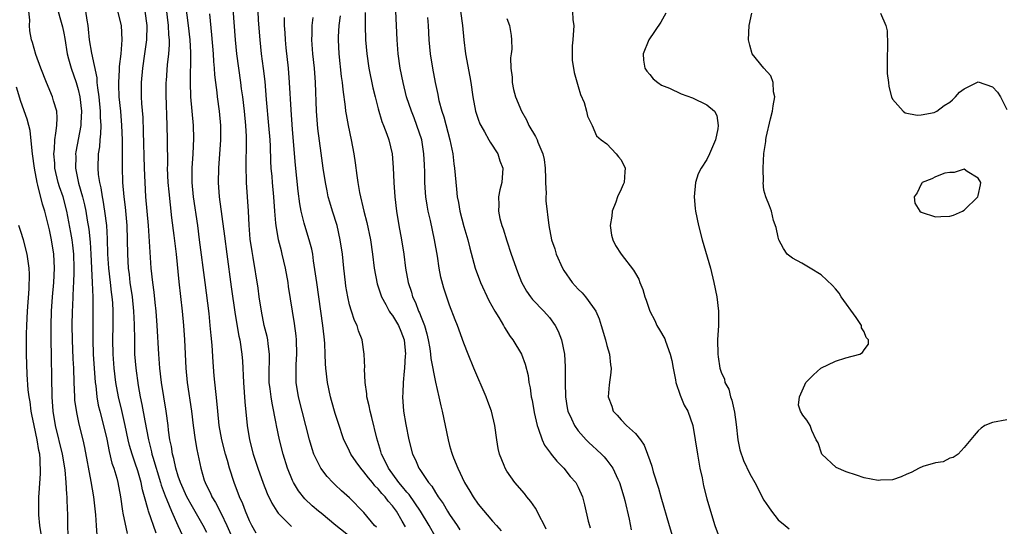
# Model space of a CAD drawing. Units: inches. Extents: x 2578613 to 2580000, y 1485000 to 1488000.
# Drawn here: x 2579333 to 2579471, y 1485451 to 1485522 of the extents above; entities that cross this region are included whole.
import ezdxf

# ---------------------------------------------------------------- set-up
doc = ezdxf.new("R2010")
doc.units = ezdxf.units.IN
doc.header["$MEASUREMENT"] = 0
doc.layers.add('LD25771485_2ft', color=190, linetype='Continuous')

msp = doc.modelspace()

# ---------------------------------------------------------------- linework, layer by layer
at = {"layer": 'LD25771485_2ft'}
for points, elevation in [([(2579337.92, 1485523.92), (2579338.81, 1485520.81), (2579339, 1485519.92), (2579339.15, 1485519.15), (2579339.47, 1485517), (2579339.67, 1485516.33), (2579340.01, 1485515), (2579340.72, 1485513), (2579341, 1485512.04), (2579341.23, 1485511), (2579341.46, 1485509), (2579341.37, 1485507.37), (2579341.37, 1485507), (2579340.69, 1485503.31), (2579340.65, 1485503), (2579340.67, 1485502.67), (2579340.65, 1485501), (2579341.07, 1485498.93), (2579341.63, 1485497), (2579341.9, 1485495.9), (2579342.08, 1485495), (2579342.27, 1485493.73), (2579342.48, 1485492.48), (2579342.67, 1485490.67), (2579342.77, 1485489), (2579342.97, 1485485.03), (2579343.05, 1485482.95), (2579343.06, 1485481), (2579343.04, 1485479), (2579343.04, 1485477), (2579343.12, 1485475), (2579343.39, 1485471), (2579343.46, 1485470.54), (2579343.61, 1485469), (2579343.83, 1485467.83), (2579344.03, 1485467), (2579344.57, 1485465), (2579345, 1485463.07), (2579345.34, 1485461.34), (2579345.74, 1485459.74), (2579346, 1485459), (2579346.4, 1485457.6), (2579346.55, 1485457), (2579346.91, 1485455), (2579347.2, 1485453), (2579347.27, 1485452.73), (2579347.87, 1485449.87)], 11010), ([(2579365.94, 1485449.94), (2579365.31, 1485451), (2579365, 1485451.64), (2579364.43, 1485453), (2579364.04, 1485454.04), (2579363.59, 1485455), (2579362.82, 1485457), (2579362.19, 1485459), (2579361.91, 1485460.09), (2579361.64, 1485461), (2579361.13, 1485463), (2579360.76, 1485465), (2579360.55, 1485467), (2579360.43, 1485468.43), (2579360.05, 1485471.95), (2579359.88, 1485473.88), (2579359.74, 1485476.26), (2579359.6, 1485477.6), (2579359.5, 1485479), (2579359.33, 1485480.67), (2579358.79, 1485485), (2579358.01, 1485491), (2579357.74, 1485493), (2579357.15, 1485497), (2579356.97, 1485499), (2579356.96, 1485501), (2579357.09, 1485503), (2579357.18, 1485505.18), (2579357.13, 1485507), (2579356.77, 1485511), (2579356.71, 1485513), (2579356.75, 1485514.75), (2579356.78, 1485515.22), (2579356.78, 1485517.22), (2579356.67, 1485519), (2579356.46, 1485521), (2579356.1, 1485523.9)], 11000), ([(2579343.66, 1485449.66), (2579343.59, 1485451), (2579343.5, 1485452.5), (2579343.21, 1485455), (2579342.85, 1485457.15), (2579341.93, 1485461.93), (2579341.69, 1485463), (2579341.16, 1485465.16), (2579340.8, 1485466.8), (2579340.56, 1485468.56), (2579340.53, 1485469), (2579340.44, 1485471), (2579340.38, 1485473), (2579340.32, 1485474.32), (2579340.21, 1485477), (2579340.18, 1485479), (2579340.22, 1485481), (2579340.26, 1485481.74), (2579340.36, 1485484.36), (2579340.41, 1485485), (2579340.44, 1485486.44), (2579340.47, 1485487), (2579340.4, 1485489), (2579340.26, 1485490.26), (2579340.15, 1485491), (2579339.99, 1485491.99), (2579339.44, 1485495), (2579338.89, 1485497), (2579338.4, 1485498.4), (2579338.22, 1485499), (2579337.76, 1485501), (2579337.73, 1485501.73), (2579337.59, 1485503), (2579337.68, 1485503.68), (2579337.72, 1485505), (2579337.9, 1485505.9), (2579338, 1485507), (2579338.06, 1485508.06), (2579338, 1485509), (2579337.56, 1485510.44), (2579337.42, 1485511), (2579336.57, 1485513), (2579335.78, 1485515), (2579335.07, 1485516.93), (2579334.62, 1485518.62), (2579334.48, 1485519), (2579334.24, 1485520.24), (2579334.19, 1485521), (2579334.25, 1485521.75), (2579334.11, 1485523)], 11012), ([(2579351.91, 1485449.91), (2579350.85, 1485453), (2579350.82, 1485453.18), (2579350.3, 1485455), (2579349.99, 1485455.99), (2579349.81, 1485457), (2579349.35, 1485458.65), (2579349, 1485459.74), (2579348.56, 1485461), (2579348.2, 1485462.2), (2579348, 1485463), (2579347.58, 1485465), (2579347.1, 1485467.1), (2579346.64, 1485469), (2579346.29, 1485471), (2579346.05, 1485473), (2579345.91, 1485475), (2579345.88, 1485477), (2579345.91, 1485479), (2579345.92, 1485480.08), (2579345.91, 1485481), (2579345.84, 1485482.16), (2579345.77, 1485483), (2579345.67, 1485483.67), (2579345.53, 1485485), (2579345.29, 1485487), (2579345.16, 1485489), (2579345.11, 1485491.11), (2579345, 1485493), (2579344.76, 1485495), (2579344.53, 1485496.53), (2579344.42, 1485497), (2579344.24, 1485498.24), (2579344.04, 1485499), (2579343.87, 1485500.13), (2579343.79, 1485501), (2579343.86, 1485503), (2579344.02, 1485503.98), (2579344.09, 1485505), (2579344.19, 1485505.81), (2579344.21, 1485507), (2579344.15, 1485508.15), (2579344.15, 1485509), (2579343.94, 1485511), (2579343.74, 1485512.26), (2579343.68, 1485513), (2579343.66, 1485513.66), (2579342.91, 1485517.09), (2579342.61, 1485519), (2579342.47, 1485520.47), (2579342.4, 1485521), (2579342.26, 1485521.74), (2579342.06, 1485523)], 11008), ([(2579346.53, 1485523), (2579347.03, 1485521), (2579347.11, 1485519), (2579346.96, 1485517), (2579346.74, 1485515.26), (2579346.76, 1485514.76), (2579346.63, 1485513), (2579346.67, 1485512.67), (2579346.71, 1485511), (2579346.91, 1485509), (2579347.08, 1485507), (2579347.15, 1485505), (2579347.15, 1485501.15), (2579347.23, 1485499), (2579347.4, 1485497), (2579347.58, 1485495.58), (2579347.81, 1485493), (2579347.87, 1485491), (2579347.89, 1485489), (2579348.01, 1485487), (2579348.13, 1485486.13), (2579348.26, 1485485), (2579348.55, 1485483), (2579348.77, 1485481), (2579348.85, 1485479.15), (2579348.87, 1485477), (2579348.91, 1485475), (2579349.06, 1485473), (2579349.4, 1485470.6), (2579349.7, 1485469), (2579349.94, 1485467.94), (2579350.33, 1485465.67), (2579350.84, 1485463), (2579351.29, 1485461.29), (2579351.34, 1485461), (2579351.46, 1485460.54), (2579352.54, 1485457), (2579352.64, 1485456.64), (2579353.17, 1485455.17), (2579353.43, 1485454.57), (2579354.05, 1485453), (2579354.98, 1485450.98), (2579355.62, 1485449.62)], 11006), ([(2579359, 1485450.02), (2579358.5, 1485451), (2579357, 1485453.6), (2579356.24, 1485455), (2579355.33, 1485457), (2579355, 1485457.92), (2579354.66, 1485459), (2579354.38, 1485460.38), (2579354.2, 1485461), (2579354.05, 1485462.05), (2579353.85, 1485463), (2579353.66, 1485464.34), (2579353.59, 1485465), (2579353.32, 1485467), (2579352.98, 1485469), (2579352.68, 1485471), (2579352.46, 1485473), (2579352.31, 1485475), (2579352.08, 1485479), (2579351.93, 1485481), (2579351.78, 1485482.22), (2579351.64, 1485483.64), (2579351.44, 1485485), (2579351.24, 1485487), (2579350.83, 1485493), (2579350.49, 1485497), (2579350.37, 1485499), (2579350.3, 1485501), (2579350.17, 1485506.17), (2579350.09, 1485508.09), (2579349.93, 1485510.07), (2579349.89, 1485511), (2579349.88, 1485513), (2579350.06, 1485515), (2579350.36, 1485517), (2579350.64, 1485519), (2579350.67, 1485521), (2579350.4, 1485523)], 11004), ([(2579353.31, 1485523.31), (2579353.6, 1485521), (2579353.66, 1485519.66), (2579353.73, 1485519), (2579353.74, 1485518.26), (2579353.65, 1485517), (2579353.46, 1485515.46), (2579353.31, 1485513.31), (2579353.29, 1485513), (2579353.28, 1485511.28), (2579353.41, 1485507), (2579353.45, 1485505), (2579353.49, 1485501.49), (2579353.48, 1485501), (2579353.58, 1485499), (2579353.69, 1485497.69), (2579353.87, 1485495.87), (2579354.08, 1485494.08), (2579354.42, 1485491.58), (2579354.71, 1485489), (2579355.1, 1485485.1), (2579355.55, 1485481), (2579355.74, 1485479), (2579355.87, 1485477), (2579356.09, 1485473), (2579356.28, 1485471), (2579356.85, 1485467), (2579357.1, 1485465), (2579357.39, 1485463), (2579357.62, 1485461.62), (2579358.17, 1485459), (2579358.65, 1485457.35), (2579358.77, 1485457), (2579359, 1485456.51), (2579359.52, 1485455.52), (2579359.73, 1485455), (2579360.22, 1485454.22), (2579361, 1485452.67), (2579361.81, 1485451), (2579362.68, 1485449)], 11002), ([(2579359.38, 1485522.62), (2579359.67, 1485519.67), (2579359.9, 1485517), (2579359.96, 1485515.96), (2579360.05, 1485515), (2579360.09, 1485514.09), (2579360.21, 1485513), (2579360.4, 1485511.6), (2579360.45, 1485511), (2579360.75, 1485509), (2579360.94, 1485507), (2579360.94, 1485505), (2579360.66, 1485501), (2579360.62, 1485499), (2579360.76, 1485497), (2579361.51, 1485491.51), (2579361.81, 1485489), (2579362.42, 1485484.42), (2579363, 1485480.52), (2579363.5, 1485477.5), (2579363.62, 1485477), (2579363.93, 1485475), (2579364.01, 1485474.01), (2579364.13, 1485471), (2579364.33, 1485468.33), (2579364.66, 1485465), (2579364.98, 1485463), (2579365.52, 1485461), (2579366.17, 1485459), (2579366.91, 1485456.91), (2579367.48, 1485455.48), (2579368.12, 1485454.12), (2579368.81, 1485453), (2579369, 1485452.72), (2579370.74, 1485451), (2579370.88, 1485450.88)], 10998), ([(2579379.28, 1485449.28), (2579377.09, 1485451), (2579375, 1485452.72), (2579374.63, 1485453), (2579373.77, 1485453.77), (2579372.74, 1485454.74), (2579371.85, 1485455.85), (2579371.13, 1485457), (2579371, 1485457.28), (2579370.29, 1485459), (2579369.7, 1485461), (2579369.21, 1485463), (2579368.77, 1485465), (2579368.73, 1485465.27), (2579368.14, 1485468.14), (2579368.01, 1485469), (2579367.88, 1485470.12), (2579367.76, 1485471), (2579367.74, 1485473), (2579367.77, 1485473.77), (2579367.77, 1485475), (2579367.58, 1485476.42), (2579367.54, 1485477), (2579367.45, 1485477.45), (2579367.06, 1485479), (2579366.65, 1485481), (2579366.36, 1485483), (2579366.2, 1485484.2), (2579365.49, 1485488.51), (2579365.34, 1485489.34), (2579365.1, 1485491.1), (2579364.95, 1485493.05), (2579364.84, 1485495), (2579364.55, 1485499), (2579364.55, 1485499.45), (2579364.5, 1485501), (2579364.51, 1485502.51), (2579364.55, 1485503.45), (2579364.55, 1485505.45), (2579364.48, 1485507), (2579364.29, 1485509), (2579364.05, 1485511), (2579363.89, 1485512.11), (2579363.78, 1485513), (2579363.48, 1485515), (2579363.22, 1485517), (2579363.02, 1485519), (2579362.68, 1485523.32)], 10996), ([(2579382.75, 1485450.75), (2579382.47, 1485451), (2579381, 1485452.8), (2579379, 1485454.89), (2579377.86, 1485455.86), (2579377, 1485456.67), (2579376.66, 1485457), (2579375.84, 1485457.84), (2579374.95, 1485459), (2579374, 1485461), (2579373.74, 1485461.74), (2579373.38, 1485463), (2579372.35, 1485467), (2579371.86, 1485469), (2579371.54, 1485471), (2579371.52, 1485471.52), (2579371.5, 1485473), (2579371.51, 1485473.52), (2579371.6, 1485475), (2579371.57, 1485477), (2579371.53, 1485477.53), (2579371.28, 1485479.28), (2579371, 1485481), (2579370.47, 1485484.47), (2579370.41, 1485485), (2579370.05, 1485487), (2579369.58, 1485489), (2579369.45, 1485489.45), (2579369.05, 1485491), (2579368.7, 1485493), (2579368.68, 1485493.32), (2579368.53, 1485495), (2579368.38, 1485497), (2579368.19, 1485499), (2579368.14, 1485499.86), (2579368.04, 1485501), (2579367.98, 1485501.98), (2579367.92, 1485504.08), (2579367.87, 1485505), (2579367.71, 1485507), (2579367.37, 1485510.63), (2579367.16, 1485513.16), (2579366.95, 1485514.95), (2579366.68, 1485517), (2579366.46, 1485519), (2579366.27, 1485521.73), (2579366.2, 1485523)], 10994), ([(2579381.18, 1485522.82), (2579381.18, 1485521), (2579381.23, 1485519), (2579381.39, 1485517), (2579381.69, 1485515), (2579382.26, 1485512.26), (2579382.56, 1485511), (2579383, 1485509.34), (2579383.53, 1485507.53), (2579383.76, 1485507), (2579384.22, 1485505.78), (2579384.47, 1485505), (2579384.94, 1485503), (2579385.1, 1485501.1), (2579385.17, 1485499), (2579385.31, 1485497), (2579385.55, 1485495), (2579385.9, 1485493), (2579386.27, 1485491), (2579386.57, 1485489), (2579386.84, 1485487), (2579387.19, 1485485), (2579387.64, 1485483.64), (2579387.8, 1485483), (2579388.22, 1485482.22), (2579388.66, 1485481), (2579388.78, 1485480.78), (2579389, 1485480.17), (2579389.46, 1485479), (2579389.81, 1485477.81), (2579389.99, 1485477), (2579390.22, 1485475.78), (2579390.33, 1485475), (2579390.37, 1485474.37), (2579391, 1485471.07), (2579391.51, 1485469), (2579391.77, 1485467.77), (2579391.97, 1485467), (2579392.78, 1485463), (2579393, 1485462.18), (2579393.27, 1485461.27), (2579393.34, 1485461), (2579393.52, 1485460.48), (2579394.13, 1485459), (2579395.08, 1485457), (2579395.82, 1485455.82), (2579396.28, 1485455), (2579397, 1485453.97), (2579399, 1485451.59), (2579399.56, 1485451), (2579400.23, 1485450.23)], 10986), ([(2579406.5, 1485450.5), (2579406.28, 1485451), (2579405.49, 1485452.51), (2579405.26, 1485453), (2579405, 1485453.43), (2579404.38, 1485454.38), (2579403.82, 1485455), (2579403.47, 1485455.47), (2579402.12, 1485457), (2579401, 1485458.6), (2579400.76, 1485459), (2579400.62, 1485459.38), (2579399.96, 1485461), (2579399.79, 1485461.79), (2579399.59, 1485463), (2579399.34, 1485465), (2579398.88, 1485467), (2579398.35, 1485468.35), (2579398.12, 1485469), (2579396.39, 1485473), (2579395.59, 1485475), (2579395, 1485476.53), (2579394.1, 1485479), (2579393.78, 1485479.78), (2579393, 1485481.82), (2579392.2, 1485484.2), (2579391.78, 1485485.78), (2579391.55, 1485487), (2579391.28, 1485488.72), (2579390.9, 1485491), (2579390.3, 1485493.7), (2579390, 1485495), (2579389.84, 1485495.84), (2579389.68, 1485497), (2579389.62, 1485497.62), (2579389.54, 1485499), (2579389.53, 1485500.47), (2579389.47, 1485501.47), (2579389.41, 1485503), (2579389.09, 1485505), (2579388.43, 1485507), (2579388.04, 1485508.04), (2579387.65, 1485509), (2579386.97, 1485511), (2579386.48, 1485513), (2579386.09, 1485515), (2579385.81, 1485517), (2579385.64, 1485519), (2579385.46, 1485523)], 10984), ([(2579394.53, 1485523), (2579394.82, 1485521), (2579394.99, 1485519), (2579395.21, 1485517), (2579395.82, 1485513.82), (2579395.97, 1485513), (2579396.25, 1485511), (2579396.64, 1485509), (2579396.72, 1485508.72), (2579397, 1485507.86), (2579397.23, 1485507.23), (2579397.35, 1485507), (2579397.89, 1485506.11), (2579398.51, 1485505), (2579398.67, 1485504.67), (2579399.73, 1485503), (2579400.03, 1485502.03), (2579400.46, 1485501), (2579400.31, 1485499), (2579400.01, 1485497.99), (2579399.83, 1485497), (2579399.89, 1485495.89), (2579399.82, 1485495), (2579400.03, 1485493.97), (2579400.32, 1485493), (2579400.51, 1485492.52), (2579401, 1485490.86), (2579401.62, 1485489), (2579402.51, 1485486.51), (2579403.08, 1485485.08), (2579403.78, 1485483.78), (2579404.32, 1485483), (2579404.62, 1485482.62), (2579406.18, 1485481), (2579407, 1485480.09), (2579407.77, 1485479), (2579408.2, 1485478.2), (2579408.64, 1485477), (2579409.08, 1485475), (2579409.19, 1485473.19), (2579409.16, 1485471), (2579409.2, 1485469), (2579409.45, 1485467.45), (2579409.54, 1485467), (2579410.05, 1485465.95), (2579410.46, 1485465), (2579411, 1485464.27), (2579412.12, 1485463), (2579412.55, 1485462.55), (2579413, 1485462.13), (2579413.6, 1485461.6), (2579414.24, 1485461), (2579414.62, 1485460.62), (2579415, 1485460.15), (2579415.84, 1485459), (2579416.52, 1485457.48), (2579416.76, 1485457), (2579417.37, 1485455), (2579417.51, 1485454.49), (2579418.12, 1485451.88), (2579418.41, 1485450.41)], 10980), ([(2579410.18, 1485523), (2579410.24, 1485521.76), (2579410.38, 1485521), (2579410.25, 1485519), (2579410.16, 1485518.16), (2579410.13, 1485517), (2579410.15, 1485516.15), (2579410.41, 1485514.41), (2579411, 1485512.47), (2579411.32, 1485511.32), (2579411.81, 1485510.19), (2579412.14, 1485509), (2579412.28, 1485508.28), (2579412.93, 1485507), (2579413.54, 1485505.54), (2579414.2, 1485505), (2579415, 1485504.42), (2579416.33, 1485503), (2579416.62, 1485502.62), (2579417, 1485502.2), (2579417.56, 1485501), (2579417.5, 1485500.5), (2579417.41, 1485499), (2579417.28, 1485498.72), (2579417, 1485498.06), (2579416.48, 1485497), (2579416.25, 1485496.25), (2579415.76, 1485495), (2579415.69, 1485494.31), (2579415.49, 1485493), (2579415.66, 1485491.66), (2579415.82, 1485491), (2579416.21, 1485490.21), (2579417.01, 1485489), (2579418.75, 1485486.75), (2579419, 1485486.26), (2579419.47, 1485485.47), (2579419.62, 1485485), (2579420.04, 1485484.04), (2579420.34, 1485483), (2579420.52, 1485482.52), (2579421.03, 1485481), (2579421.7, 1485479.7), (2579422.01, 1485479), (2579422.39, 1485478.39), (2579423.11, 1485477.11), (2579423.2, 1485476.8), (2579423.89, 1485475), (2579424.1, 1485474.1), (2579424.29, 1485473), (2579424.62, 1485471.38), (2579424.67, 1485471), (2579425.25, 1485469.25), (2579425.38, 1485469), (2579425.85, 1485467.85), (2579426.32, 1485467), (2579427.02, 1485465), (2579427.37, 1485463), (2579427.67, 1485461), (2579428.04, 1485459), (2579428.33, 1485457.67), (2579428.55, 1485456.55), (2579429, 1485454.72), (2579429.49, 1485453), (2579430.14, 1485451), (2579430.85, 1485449)], 10976), ([(2579423.28, 1485522.72), (2579422.54, 1485521.46), (2579420.87, 1485519), (2579420.07, 1485517), (2579420.14, 1485516.14), (2579420.32, 1485515), (2579420.58, 1485514.58), (2579421, 1485514.13), (2579421.51, 1485513.51), (2579422.12, 1485513), (2579422.64, 1485512.64), (2579423.79, 1485512.21), (2579425.43, 1485511.43), (2579427, 1485510.85), (2579429, 1485509.87), (2579430.07, 1485509), (2579430.38, 1485508.38), (2579430.59, 1485507), (2579430.52, 1485506.52), (2579430.19, 1485505), (2579429.39, 1485503), (2579429, 1485502.22), (2579428.19, 1485501), (2579427.8, 1485500.2), (2579427.42, 1485499), (2579427.25, 1485497), (2579427.37, 1485495.37), (2579427.41, 1485495), (2579427.81, 1485493), (2579428.35, 1485491), (2579429.49, 1485487), (2579429.99, 1485485), (2579430.39, 1485483), (2579430.62, 1485481), (2579430.63, 1485479), (2579430.5, 1485477), (2579430.53, 1485475), (2579430.6, 1485474.6), (2579430.83, 1485473), (2579431, 1485472.47), (2579431.47, 1485471.47), (2579431.54, 1485471), (2579432.1, 1485470.1), (2579432.29, 1485469), (2579432.52, 1485468.52), (2579432.86, 1485466.86), (2579433.12, 1485465.12), (2579433.34, 1485463), (2579433.61, 1485461.61), (2579434.11, 1485460.11), (2579435, 1485458.21), (2579435.71, 1485457), (2579437, 1485454.55), (2579437.62, 1485453.62), (2579438.06, 1485453), (2579439, 1485451.77), (2579439.95, 1485451), (2579440.54, 1485450.54)], 10974), ([(2579471, 1485465.81), (2579469, 1485465.41), (2579467.91, 1485465), (2579467.4, 1485464.6), (2579467, 1485464.23), (2579466.4, 1485463.6), (2579465, 1485461.9), (2579464.16, 1485461), (2579463.49, 1485460.51), (2579463, 1485460.41), (2579462.07, 1485459.93), (2579461, 1485459.77), (2579459.24, 1485459.24), (2579458.7, 1485459), (2579457.58, 1485458.42), (2579457, 1485458.19), (2579456.19, 1485457.81), (2579455, 1485457.41), (2579453.32, 1485457.32), (2579453, 1485457.28), (2579451, 1485457.68), (2579449.94, 1485458.06), (2579448.5, 1485458.5), (2579447.11, 1485459.11), (2579445.09, 1485461), (2579444.58, 1485462.58), (2579444.31, 1485463), (2579443.71, 1485464.29), (2579443.46, 1485465), (2579443, 1485465.74), (2579442.42, 1485466.42), (2579442.11, 1485467), (2579441.82, 1485467.82), (2579441.99, 1485469), (2579442.7, 1485470.7), (2579442.87, 1485471), (2579443, 1485471.17), (2579443.93, 1485472.07), (2579444.97, 1485473), (2579447, 1485474.01), (2579448.46, 1485474.46), (2579450.42, 1485475), (2579450.8, 1485475.2), (2579451, 1485475.59), (2579451.62, 1485476.38), (2579451.61, 1485477), (2579451.31, 1485477.31), (2579451, 1485478.11), (2579450.66, 1485478.66), (2579450.63, 1485479), (2579449.91, 1485480.09), (2579447.82, 1485483), (2579447.5, 1485483.5), (2579447, 1485484.14), (2579446.58, 1485484.58), (2579445, 1485486.1), (2579443.45, 1485487), (2579442.29, 1485487.71), (2579441, 1485488.4), (2579440.26, 1485489), (2579439.75, 1485489.75), (2579439.1, 1485491), (2579439, 1485491.35), (2579438.71, 1485492.71), (2579438.32, 1485493.68), (2579438.04, 1485495), (2579437.76, 1485495.76), (2579437.24, 1485497), (2579437, 1485497.93), (2579436.89, 1485499), (2579436.91, 1485499.09), (2579436.87, 1485501), (2579437, 1485503.06), (2579437.27, 1485504.73), (2579437.27, 1485505), (2579437.32, 1485505.32), (2579437.91, 1485507.91), (2579438.2, 1485509), (2579438.27, 1485509.73), (2579438.5, 1485511), (2579438.32, 1485511.68), (2579438.27, 1485513), (2579437.96, 1485513.96), (2579436.96, 1485515), (2579435.35, 1485517), (2579435, 1485518.23), (2579434.82, 1485519), (2579434.94, 1485521), (2579435.29, 1485522.71)], 10972), ([(2579453.31, 1485522.69), (2579454.05, 1485521), (2579454.23, 1485520.23), (2579454.29, 1485518.29), (2579454.22, 1485516.22), (2579454.25, 1485515), (2579454.25, 1485514.25), (2579454.41, 1485513), (2579454.46, 1485512.46), (2579454.86, 1485511), (2579455, 1485510.67), (2579456.48, 1485509), (2579456.77, 1485508.77), (2579458.44, 1485508.44), (2579459, 1485508.5), (2579460.83, 1485508.83), (2579461, 1485508.88), (2579461.19, 1485509), (2579462.23, 1485509.77), (2579463, 1485510.25), (2579463.4, 1485510.6), (2579463.79, 1485511), (2579464.35, 1485511.65), (2579465, 1485512.14), (2579467, 1485513.08), (2579469, 1485512.41), (2579469.66, 1485511.66), (2579470.1, 1485511), (2579471, 1485509.22)], 10970), ([(2579386.83, 1485450.83), (2579386.38, 1485451.62), (2579385.55, 1485453), (2579385, 1485453.73), (2579384.39, 1485454.39), (2579383.96, 1485455), (2579383.49, 1485455.49), (2579383, 1485456.11), (2579382.54, 1485456.54), (2579382.19, 1485457), (2579381.65, 1485457.65), (2579381, 1485458.52), (2579380.56, 1485459), (2579379.91, 1485459.91), (2579379.19, 1485461), (2579379, 1485461.42), (2579378.46, 1485462.46), (2579378.2, 1485463), (2579377.4, 1485465.4), (2579377, 1485466.68), (2579376.48, 1485468.48), (2579376.33, 1485469), (2579375.9, 1485471), (2579375.68, 1485473), (2579375.64, 1485473.64), (2579375.6, 1485475), (2579375.53, 1485476.47), (2579375.49, 1485477), (2579375.42, 1485477.42), (2579375.25, 1485479), (2579374.39, 1485485), (2579374.24, 1485486.24), (2579373.94, 1485488.06), (2579373.83, 1485489), (2579373.7, 1485489.7), (2579373.36, 1485491), (2579372.73, 1485493), (2579372.66, 1485493.34), (2579372.22, 1485495), (2579372.03, 1485496.03), (2579371.81, 1485497.81), (2579371.43, 1485501.43), (2579371, 1485506.42), (2579370.8, 1485509.2), (2579370.6, 1485513), (2579370.44, 1485515), (2579370.13, 1485517.87), (2579370.02, 1485519), (2579369.98, 1485519.98), (2579369.91, 1485521), (2579369.88, 1485522.12)], 10992), ([(2579391, 1485449.4), (2579390.15, 1485451), (2579388.91, 1485453), (2579387.33, 1485455.33), (2579387, 1485455.67), (2579386.42, 1485456.42), (2579385.89, 1485457), (2579384.43, 1485459), (2579384, 1485460), (2579383.46, 1485461), (2579383.37, 1485461.37), (2579382.8, 1485463.2), (2579382.12, 1485466.12), (2579381.87, 1485467), (2579381.76, 1485467.76), (2579381.41, 1485469), (2579381.42, 1485469.42), (2579381.17, 1485471), (2579381.09, 1485472.91), (2579381.11, 1485473.11), (2579381.05, 1485475), (2579380.76, 1485477), (2579380.26, 1485478.26), (2579380.05, 1485479), (2579379.69, 1485479.69), (2579379.26, 1485481), (2579379, 1485481.87), (2579378.73, 1485483), (2579378.48, 1485484.48), (2579378.41, 1485485), (2579378.19, 1485487), (2579377.99, 1485489), (2579377.7, 1485491), (2579377.25, 1485493), (2579376.61, 1485495), (2579376.24, 1485496.24), (2579376.02, 1485497), (2579375.84, 1485497.84), (2579375.61, 1485499), (2579375.3, 1485501), (2579375, 1485503.11), (2579374.57, 1485506.57), (2579374.4, 1485508.4), (2579374.36, 1485509), (2579374.21, 1485513), (2579374.07, 1485515), (2579373.86, 1485517), (2579373.72, 1485519), (2579373.76, 1485519.76), (2579373.78, 1485521), (2579373.91, 1485522.09)], 10990), ([(2579377.67, 1485522.33), (2579377.48, 1485521), (2579377.38, 1485519.38), (2579377.38, 1485519), (2579377.48, 1485517), (2579377.84, 1485513.84), (2579377.97, 1485513), (2579378.04, 1485512.04), (2579378.39, 1485509.61), (2579378.44, 1485509), (2579378.51, 1485508.51), (2579378.79, 1485507), (2579379.2, 1485505), (2579379.58, 1485503), (2579379.77, 1485501.77), (2579380, 1485500), (2579380.15, 1485499), (2579380.4, 1485497.6), (2579381.01, 1485495), (2579381.42, 1485493.42), (2579381.91, 1485491), (2579382.19, 1485489), (2579382.44, 1485487), (2579382.84, 1485484.84), (2579383.45, 1485483), (2579384.06, 1485481.94), (2579384.56, 1485481), (2579384.72, 1485480.72), (2579385, 1485480.41), (2579385.85, 1485479), (2579386.18, 1485478.18), (2579386.62, 1485477), (2579386.81, 1485475), (2579386.78, 1485474.78), (2579386.68, 1485473), (2579386.62, 1485472.62), (2579386.49, 1485471), (2579386.45, 1485469.55), (2579386.41, 1485469), (2579386.56, 1485467), (2579386.87, 1485465.13), (2579387.28, 1485463), (2579387.8, 1485461), (2579388.2, 1485460.2), (2579388.69, 1485459), (2579388.83, 1485458.83), (2579389, 1485458.55), (2579390.05, 1485457), (2579390.49, 1485456.49), (2579391, 1485455.63), (2579391.26, 1485455.26), (2579391.41, 1485455), (2579392.08, 1485454.08), (2579392.7, 1485453), (2579393, 1485452.54), (2579394.04, 1485451), (2579394.41, 1485450.41)], 10988), ([(2579389.89, 1485522.11), (2579389.99, 1485521), (2579390.11, 1485519), (2579390.29, 1485517), (2579390.6, 1485515), (2579390.97, 1485513), (2579391.34, 1485511.34), (2579391.4, 1485511), (2579391.51, 1485510.49), (2579391.92, 1485509), (2579392.19, 1485508.19), (2579393.03, 1485505), (2579393.43, 1485503), (2579393.6, 1485501.6), (2579393.69, 1485501), (2579393.94, 1485498.06), (2579394.07, 1485497), (2579394.23, 1485496.23), (2579394.43, 1485495), (2579395, 1485492.83), (2579395.55, 1485491), (2579395.81, 1485489.81), (2579396.56, 1485487), (2579397.31, 1485485), (2579398.49, 1485482.49), (2579399.33, 1485481), (2579399.88, 1485480.12), (2579400.54, 1485479), (2579400.69, 1485478.69), (2579401.47, 1485477.47), (2579401.86, 1485477), (2579403.05, 1485475), (2579403.57, 1485473.57), (2579403.99, 1485471.99), (2579404.1, 1485471), (2579404.27, 1485470.27), (2579404.41, 1485469), (2579404.53, 1485468.53), (2579404.82, 1485466.82), (2579405.23, 1485465), (2579405.4, 1485464.6), (2579405.93, 1485463), (2579406.26, 1485462.26), (2579407, 1485461.29), (2579407.11, 1485461.11), (2579407.21, 1485461), (2579407.99, 1485459.99), (2579408.99, 1485459), (2579409.87, 1485457.87), (2579410.65, 1485457), (2579411, 1485456.34), (2579411.58, 1485455), (2579411.88, 1485453.88), (2579412.39, 1485451.61), (2579412.56, 1485451), (2579412.68, 1485450.68)], 10982), ([(2579401, 1485521.98), (2579401.38, 1485521), (2579401.6, 1485519.6), (2579401.67, 1485519), (2579401.69, 1485517.69), (2579401.62, 1485517), (2579401.54, 1485516.46), (2579401.58, 1485515), (2579401.74, 1485513.74), (2579401.75, 1485513), (2579401.95, 1485512.05), (2579402.22, 1485511), (2579403.06, 1485509), (2579403.77, 1485507.77), (2579404.1, 1485507), (2579405, 1485505.45), (2579405.24, 1485505), (2579405.36, 1485504.64), (2579406.05, 1485503), (2579406.22, 1485502.22), (2579406.38, 1485501), (2579406.44, 1485499.56), (2579406.44, 1485499), (2579406.51, 1485497.49), (2579406.47, 1485497), (2579406.45, 1485496.45), (2579406.87, 1485493), (2579407.25, 1485491), (2579407.72, 1485489.72), (2579407.93, 1485489), (2579408.81, 1485487), (2579409, 1485486.69), (2579410.14, 1485485), (2579411, 1485484.06), (2579411.55, 1485483.55), (2579412.04, 1485483), (2579413, 1485481.67), (2579413.45, 1485481), (2579413.91, 1485479.91), (2579414.22, 1485479), (2579414.8, 1485477), (2579415, 1485476.17), (2579415.37, 1485475), (2579415.5, 1485473.5), (2579415.63, 1485473), (2579415.57, 1485472.43), (2579415.32, 1485470.68), (2579415.2, 1485469), (2579415.7, 1485467.7), (2579415.89, 1485467), (2579416.44, 1485466.44), (2579417, 1485465.79), (2579417.77, 1485465), (2579419, 1485463.86), (2579419.71, 1485463), (2579420.25, 1485462.25), (2579420.71, 1485461), (2579421, 1485460.09), (2579421.3, 1485459.29), (2579421.49, 1485458.51), (2579422.24, 1485456.24), (2579422.56, 1485455), (2579423.72, 1485451), (2579424.32, 1485449)], 10978), ([(2579339.62, 1485449.62), (2579339.56, 1485451), (2579339.55, 1485452.45), (2579339.49, 1485454.5), (2579339.45, 1485455), (2579339.4, 1485455.4), (2579339.34, 1485457), (2579339.19, 1485458.81), (2579338.81, 1485461), (2579337.84, 1485465), (2579337.53, 1485467), (2579337.39, 1485469), (2579337.23, 1485477.23), (2579337.22, 1485479), (2579337.27, 1485481), (2579337.41, 1485483), (2579337.59, 1485485), (2579337.71, 1485487), (2579337.62, 1485489), (2579337.29, 1485491), (2579337, 1485492.38), (2579336.33, 1485495), (2579336, 1485496), (2579335.38, 1485498.62), (2579335.26, 1485499), (2579334.9, 1485501), (2579334.63, 1485503), (2579334.55, 1485503.45), (2579334.29, 1485506.29), (2579334.09, 1485507), (2579333.89, 1485507.89), (2579333, 1485510.34), (2579332.36, 1485512.36)], 11014), ([(2579335.82, 1485449.82), (2579335.62, 1485451), (2579335.51, 1485452.49), (2579335.5, 1485453), (2579335.52, 1485455), (2579335.54, 1485455.54), (2579335.74, 1485458.26), (2579335.71, 1485460.29), (2579335.62, 1485461), (2579335.5, 1485461.5), (2579335.28, 1485463), (2579334.83, 1485465), (2579334.54, 1485466.54), (2579334.43, 1485467), (2579334.29, 1485468.29), (2579334.14, 1485469), (2579334.02, 1485469.98), (2579333.87, 1485472.13), (2579333.78, 1485475), (2579333.76, 1485477), (2579333.77, 1485477.77), (2579333.8, 1485479), (2579333.91, 1485481), (2579334.13, 1485484.13), (2579334.18, 1485486.18), (2579334.14, 1485487), (2579333.99, 1485488.01), (2579333.89, 1485489), (2579333.37, 1485491), (2579333, 1485492.17), (2579332.71, 1485493)], 11016)]:
    msp.add_lwpolyline(points, dxfattribs=dict(at, elevation=elevation))
at = {"layer": 'LD25771485_2ft', "elevation": 10972}
msp.add_lwpolyline([(2579460.47, 1485499.53), (2579459.16, 1485499), (2579459.1, 1485498.9), (2579459, 1485498.79), (2579458.42, 1485497.58), (2579458, 1485497), (2579458.13, 1485496.13), (2579458.81, 1485495), (2579459, 1485494.87), (2579461, 1485494.21), (2579461.77, 1485494.23), (2579463, 1485494.29), (2579463.54, 1485494.46), (2579464.79, 1485495), (2579465, 1485495.12), (2579466.94, 1485497), (2579467, 1485497.18), (2579467.32, 1485498.68), (2579467.33, 1485499), (2579467, 1485499.63), (2579465.43, 1485500.57), (2579465, 1485500.86), (2579463.61, 1485500.39), (2579463, 1485500.43), (2579462.3, 1485500.3), (2579461, 1485499.82)], close=True, dxfattribs=at)

doc.saveas('drawing.dxf')
